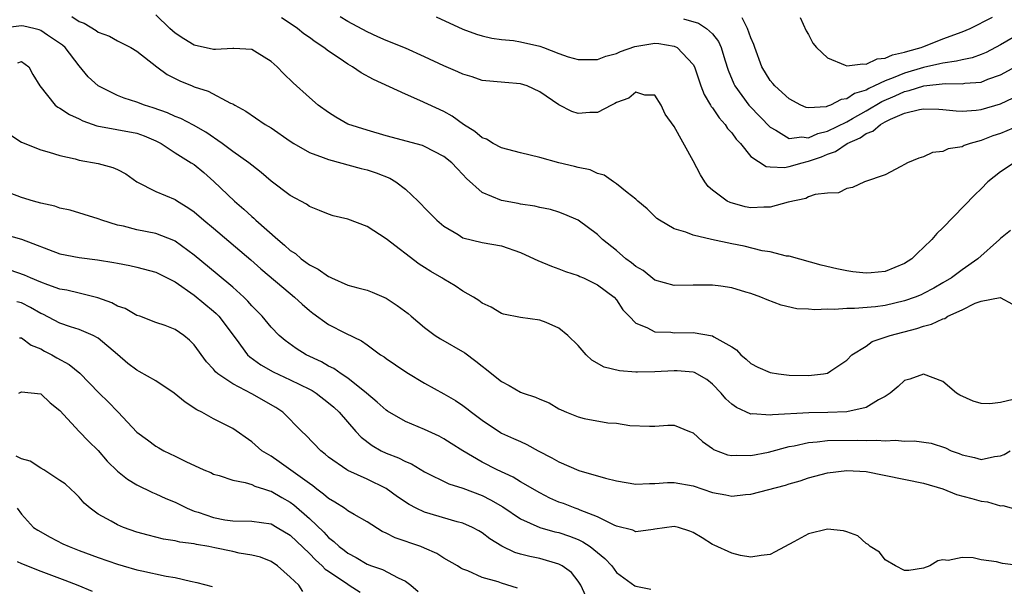
# Model space of a CAD drawing. Units: inches. Extents: x 2514000 to 2515961, y 1515000 to 1518000.
# Drawn here: x 2514415 to 2514517, y 1515861 to 1515920 of the extents above; entities that cross this region are included whole.
import ezdxf

# ---------------------------------------------------------------- set-up
doc = ezdxf.new("R2010")
doc.units = ezdxf.units.IN
doc.header["$MEASUREMENT"] = 0
doc.layers.add('LD25141515_2ft', color=71, linetype='Continuous')

msp = doc.modelspace()

# ---------------------------------------------------------------- linework, layer by layer
at = {"layer": 'LD25141515_2ft'}
for points, elevation in [([(2514420.23, 1515920.23), (2514421, 1515919.71), (2514421.53, 1515919.53), (2514422.79, 1515918.79), (2514423, 1515918.62), (2514424.17, 1515918.17), (2514425, 1515917.7), (2514426.39, 1515917), (2514427, 1515916.63), (2514429.08, 1515915), (2514430.19, 1515914.19), (2514431.51, 1515913.52), (2514432.78, 1515913), (2514433, 1515912.91), (2514434.45, 1515912.45), (2514436.78, 1515911.22), (2514437, 1515911.13), (2514437.21, 1515911), (2514438.36, 1515910.36), (2514440.38, 1515909), (2514441, 1515908.63), (2514443, 1515907.24), (2514443.36, 1515907), (2514445, 1515906.07), (2514446.44, 1515905.56), (2514447, 1515905.33), (2514450.4, 1515904.4), (2514451, 1515904.25), (2514451.95, 1515903.95), (2514453.38, 1515903.38), (2514454.01, 1515903), (2514455, 1515902.23), (2514456.32, 1515901), (2514456.66, 1515900.66), (2514457, 1515900.29), (2514458.29, 1515899), (2514459, 1515898.39), (2514460.49, 1515897.51), (2514461, 1515897.19), (2514463, 1515896.69), (2514465, 1515896.33), (2514467, 1515895.65), (2514468.4, 1515895), (2514468.8, 1515894.8), (2514470.22, 1515894.22), (2514471, 1515893.95), (2514471.68, 1515893.68), (2514473, 1515893.25), (2514473.16, 1515893.16), (2514473.56, 1515893), (2514475, 1515892.29), (2514476.74, 1515891), (2514477, 1515890.7), (2514477.67, 1515889.67), (2514478.32, 1515889), (2514479, 1515888.28), (2514480.16, 1515887.84), (2514481, 1515887.38), (2514482.66, 1515887.34), (2514483, 1515887.29), (2514485, 1515887.31), (2514487, 1515886.95), (2514487.15, 1515886.85), (2514489, 1515885.81), (2514489.51, 1515885.51), (2514489.95, 1515885), (2514490.52, 1515884.52), (2514491, 1515884.08), (2514491.71, 1515883.71), (2514493, 1515883.15), (2514493.88, 1515883), (2514495, 1515882.87), (2514497, 1515882.84), (2514498.56, 1515883), (2514499, 1515883.09), (2514499.33, 1515883.33), (2514501, 1515884.43), (2514501.51, 1515885), (2514503, 1515885.89), (2514503.64, 1515886.36), (2514505, 1515886.81), (2514505.51, 1515887), (2514508.28, 1515887.72), (2514509, 1515887.97), (2514509.83, 1515888.17), (2514511, 1515888.74), (2514511.22, 1515888.78), (2514511.53, 1515889), (2514513, 1515889.68), (2514514.38, 1515890.38), (2514515, 1515890.59), (2514516.96, 1515890.96), (2514518.26, 1515890.26)], 8484), ([(2514518.05, 1515897.95), (2514517, 1515897.09), (2514516.91, 1515897), (2514514.65, 1515895), (2514513, 1515893.84), (2514511.89, 1515893), (2514511, 1515892.47), (2514510.07, 1515891.93), (2514509, 1515891.38), (2514508.75, 1515891.25), (2514508.13, 1515891), (2514507, 1515890.6), (2514505, 1515890.13), (2514504, 1515890), (2514501.8, 1515889.8), (2514501, 1515889.8), (2514499.7, 1515889.7), (2514499, 1515889.74), (2514497.65, 1515889.66), (2514497, 1515889.73), (2514495.79, 1515889.79), (2514494.16, 1515890.16), (2514492.71, 1515890.71), (2514492.03, 1515891), (2514491, 1515891.36), (2514490.47, 1515891.53), (2514489, 1515891.95), (2514487.86, 1515892.14), (2514487, 1515892.26), (2514485, 1515892.25), (2514483, 1515892.21), (2514481, 1515892.78), (2514479.76, 1515893.76), (2514479, 1515894.19), (2514478.57, 1515894.57), (2514477.97, 1515895), (2514477, 1515895.84), (2514475.55, 1515897), (2514475, 1515897.53), (2514473, 1515899.02), (2514471.62, 1515899.62), (2514471, 1515899.86), (2514470.13, 1515900.13), (2514469, 1515900.35), (2514468.49, 1515900.49), (2514467, 1515900.7), (2514466.76, 1515900.76), (2514465, 1515901.05), (2514463, 1515901.91), (2514461.36, 1515903.36), (2514461, 1515903.76), (2514460.39, 1515904.39), (2514459.83, 1515905), (2514459, 1515905.66), (2514457, 1515906.69), (2514456.78, 1515906.78), (2514453, 1515907.8), (2514451, 1515908.38), (2514449, 1515909.03), (2514447.75, 1515909.75), (2514447, 1515910.22), (2514445.91, 1515911), (2514445, 1515911.78), (2514443.32, 1515913.32), (2514442.3, 1515914.3), (2514441.63, 1515915), (2514441, 1515915.56), (2514439.55, 1515916.45), (2514439, 1515916.81), (2514437.11, 1515916.89), (2514437, 1515916.91), (2514435.22, 1515916.78), (2514435, 1515916.8), (2514433, 1515917.25), (2514431.91, 1515917.91), (2514431, 1515918.51), (2514430.45, 1515919), (2514429, 1515920.4)], 8482), ([(2514518.43, 1515905), (2514517, 1515904.04), (2514515.69, 1515903), (2514515, 1515902.29), (2514514.33, 1515901.67), (2514511, 1515898.23), (2514510.38, 1515897.62), (2514509.85, 1515897), (2514509, 1515896.16), (2514508.38, 1515895.62), (2514507.76, 1515895), (2514507, 1515894.49), (2514505, 1515893.67), (2514503.52, 1515893.52), (2514503, 1515893.48), (2514501.64, 1515893.64), (2514501, 1515893.73), (2514499.94, 1515893.94), (2514498.33, 1515894.33), (2514495, 1515895.25), (2514494.72, 1515895.28), (2514493, 1515895.71), (2514492.18, 1515895.82), (2514490.3, 1515896.3), (2514489, 1515896.55), (2514486.9, 1515897), (2514485, 1515897.45), (2514484.22, 1515897.78), (2514483, 1515898.12), (2514481.47, 1515899), (2514481.2, 1515899.2), (2514480.19, 1515900.19), (2514479.23, 1515901), (2514479, 1515901.21), (2514478.1, 1515901.9), (2514477, 1515902.79), (2514476.68, 1515903), (2514475.7, 1515903.7), (2514475, 1515903.89), (2514474.25, 1515904.25), (2514473, 1515904.5), (2514472.61, 1515904.61), (2514471, 1515905), (2514469, 1515905.55), (2514467, 1515906.02), (2514465, 1515906.55), (2514464.14, 1515907), (2514463.44, 1515907.44), (2514463, 1515907.6), (2514462.24, 1515908.24), (2514461.04, 1515909), (2514459.86, 1515909.86), (2514459, 1515910.33), (2514456.51, 1515911.5), (2514455, 1515912.14), (2514451.68, 1515913.68), (2514450.38, 1515914.38), (2514449.49, 1515915), (2514449, 1515915.28), (2514448.11, 1515915.89), (2514447, 1515916.63), (2514446.51, 1515917), (2514445.6, 1515917.6), (2514445, 1515918.04), (2514444.42, 1515918.42), (2514443.74, 1515919), (2514443, 1515919.51), (2514442.09, 1515920.09)], 8480), ([(2514519, 1515908.87), (2514517, 1515908.06), (2514516.21, 1515907.79), (2514515, 1515907.3), (2514513.86, 1515907), (2514513.22, 1515906.78), (2514513, 1515906.66), (2514511.55, 1515906.45), (2514511, 1515906.16), (2514509.92, 1515906.08), (2514509, 1515905.63), (2514508.51, 1515905.49), (2514507.33, 1515905), (2514507, 1515904.81), (2514506.62, 1515904.62), (2514505, 1515903.75), (2514502.85, 1515903), (2514501.59, 1515902.41), (2514501, 1515902.33), (2514500.13, 1515901.87), (2514499, 1515901.82), (2514497.7, 1515901.7), (2514497, 1515901.43), (2514496.71, 1515901.29), (2514494.9, 1515900.9), (2514493, 1515900.36), (2514492.36, 1515900.36), (2514491, 1515900.3), (2514490.4, 1515900.4), (2514488.84, 1515900.84), (2514488.52, 1515901), (2514487, 1515902.14), (2514486.54, 1515902.54), (2514486.2, 1515903), (2514485.74, 1515903.74), (2514485, 1515905.21), (2514483, 1515908.77), (2514482.07, 1515910.07), (2514481.65, 1515911), (2514481, 1515912.04), (2514479.95, 1515912.05), (2514479, 1515912.34), (2514478.27, 1515911.73), (2514477, 1515911.28), (2514476.83, 1515911.17), (2514476.46, 1515911), (2514475, 1515910.25), (2514474.22, 1515910.22), (2514473, 1515910.12), (2514472.35, 1515910.35), (2514471, 1515911.04), (2514469, 1515912.4), (2514467.68, 1515913), (2514467, 1515913.22), (2514465.35, 1515913.35), (2514463, 1515913.58), (2514461.94, 1515913.94), (2514461, 1515914.21), (2514460.47, 1515914.47), (2514459, 1515915.1), (2514457, 1515916.03), (2514455, 1515916.92), (2514453, 1515917.74), (2514452.13, 1515918.13), (2514451, 1515918.63), (2514449, 1515919.7), (2514448.2, 1515920.2)], 8478), ([(2514458.19, 1515920.19), (2514461, 1515918.93), (2514462.41, 1515918.41), (2514463, 1515918.23), (2514463.99, 1515917.99), (2514465, 1515917.85), (2514466.28, 1515917.72), (2514467, 1515917.6), (2514469, 1515917.13), (2514469.38, 1515917), (2514471, 1515916.37), (2514471.95, 1515916.05), (2514473, 1515915.74), (2514474.24, 1515915.76), (2514475, 1515915.75), (2514475.89, 1515916.11), (2514477, 1515916.39), (2514477.42, 1515916.58), (2514478.89, 1515917.11), (2514481, 1515917.44), (2514481.41, 1515917.41), (2514483, 1515917.16), (2514483.32, 1515917), (2514485, 1515915.22), (2514485.11, 1515915), (2514485.79, 1515913), (2514486.12, 1515912.12), (2514486.8, 1515911), (2514486.87, 1515910.87), (2514487, 1515910.71), (2514487.68, 1515909.67), (2514488.32, 1515909), (2514488.58, 1515908.58), (2514489, 1515908.11), (2514489.46, 1515907.46), (2514489.91, 1515907), (2514491, 1515905.66), (2514492.59, 1515904.59), (2514493, 1515904.56), (2514494.5, 1515904.5), (2514495, 1515904.6), (2514496.34, 1515905), (2514496.86, 1515905.14), (2514497, 1515905.15), (2514498.37, 1515905.63), (2514499, 1515905.9), (2514499.83, 1515906.17), (2514501.03, 1515907), (2514502.4, 1515907.59), (2514503, 1515908.03), (2514503.71, 1515908.29), (2514504.51, 1515909), (2514505, 1515909.27), (2514505.56, 1515909.55), (2514507, 1515910.15), (2514508.56, 1515910.56), (2514509, 1515910.63), (2514510.59, 1515910.59), (2514511, 1515910.56), (2514512.4, 1515910.4), (2514513, 1515910.37), (2514514.47, 1515910.47), (2514515, 1515910.54), (2514517, 1515911.15), (2514519, 1515912.06)], 8476), ([(2514483.99, 1515919.99), (2514485.53, 1515919.53), (2514486.38, 1515919), (2514487, 1515918.43), (2514487.63, 1515917.63), (2514487.9, 1515917), (2514488.29, 1515915.71), (2514488.64, 1515914.64), (2514489.21, 1515913.21), (2514489.32, 1515913), (2514490.8, 1515911), (2514490.89, 1515910.89), (2514493, 1515908.7), (2514493.6, 1515908.4), (2514495, 1515907.54), (2514496.31, 1515907.69), (2514497, 1515907.6), (2514497.97, 1515908.03), (2514499, 1515908.28), (2514501, 1515909.27), (2514501.6, 1515909.6), (2514503, 1515910.39), (2514504.63, 1515911.37), (2514506.03, 1515911.97), (2514507, 1515912.42), (2514507.49, 1515912.51), (2514509.01, 1515913.01), (2514511.26, 1515913.26), (2514513, 1515913.23), (2514513.28, 1515913.28), (2514515, 1515913.41), (2514515.69, 1515913.69), (2514517, 1515914.16), (2514519, 1515915.24)], 8474), ([(2514519, 1515918.44), (2514517, 1515917.27), (2514515.51, 1515916.49), (2514515, 1515916.28), (2514514.07, 1515915.93), (2514513, 1515915.73), (2514512.43, 1515915.57), (2514511, 1515915.39), (2514510.7, 1515915.3), (2514509, 1515914.92), (2514507, 1515914.33), (2514505.83, 1515913.83), (2514505, 1515913.54), (2514503.89, 1515913), (2514503.28, 1515912.72), (2514503, 1515912.56), (2514501.8, 1515912.2), (2514501, 1515911.65), (2514500.4, 1515911.6), (2514499.3, 1515911), (2514499, 1515910.89), (2514498.84, 1515910.84), (2514497, 1515910.73), (2514496.77, 1515910.77), (2514496.22, 1515911), (2514495, 1515911.64), (2514493.48, 1515913), (2514493.27, 1515913.27), (2514493, 1515913.56), (2514492.14, 1515915), (2514491.4, 1515917), (2514491.31, 1515917.31), (2514491, 1515918), (2514490.64, 1515919), (2514490.1, 1515920.1)], 8472), ([(2514496.12, 1515920.12), (2514496.75, 1515918.75), (2514497, 1515918.36), (2514497.44, 1515917.44), (2514497.83, 1515917), (2514499, 1515915.94), (2514500.82, 1515915.18), (2514501, 1515915.08), (2514502.68, 1515915.32), (2514503, 1515915.26), (2514504.17, 1515915.83), (2514505, 1515915.89), (2514505.75, 1515916.25), (2514507, 1515916.51), (2514507.36, 1515916.64), (2514508.73, 1515917), (2514508.91, 1515917.09), (2514509.18, 1515917.18), (2514511, 1515917.92), (2514513, 1515918.64), (2514513.85, 1515919), (2514516.18, 1515920.18)], 8470), ([(2514518.32, 1515880.32), (2514517, 1515880.01), (2514515.89, 1515879.89), (2514515, 1515879.93), (2514514.15, 1515880.15), (2514512.77, 1515880.77), (2514512.44, 1515881), (2514511, 1515882.21), (2514509, 1515882.96), (2514507.56, 1515882.44), (2514507, 1515882.32), (2514506.33, 1515881.67), (2514505.51, 1515881), (2514505, 1515880.64), (2514504.31, 1515880.31), (2514503, 1515879.49), (2514501, 1515879.06), (2514499.02, 1515878.98), (2514497.05, 1515878.95), (2514493.25, 1515878.75), (2514493, 1515878.7), (2514491.17, 1515878.83), (2514491, 1515878.82), (2514489.49, 1515879.49), (2514489, 1515879.84), (2514488.4, 1515880.4), (2514487.89, 1515881), (2514487, 1515881.92), (2514486.4, 1515882.4), (2514485.13, 1515883.13), (2514485, 1515883.17), (2514483.32, 1515883.32), (2514483, 1515883.32), (2514481, 1515883.2), (2514479.17, 1515883.17), (2514479, 1515883.18), (2514477.31, 1515883.31), (2514475.71, 1515883.71), (2514474.42, 1515884.42), (2514473.85, 1515885), (2514473, 1515885.96), (2514471.91, 1515887), (2514471, 1515887.76), (2514469.65, 1515888.35), (2514469, 1515888.61), (2514467, 1515888.88), (2514465.23, 1515889.23), (2514465, 1515889.29), (2514463.94, 1515889.94), (2514463, 1515890.36), (2514462.64, 1515890.64), (2514462.09, 1515891), (2514461, 1515891.61), (2514460.17, 1515892.17), (2514459, 1515892.86), (2514458.8, 1515893), (2514457.66, 1515893.66), (2514457, 1515894.1), (2514456.44, 1515894.44), (2514453, 1515897.06), (2514451, 1515898.37), (2514449, 1515899.13), (2514447.48, 1515899.48), (2514447, 1515899.63), (2514446.04, 1515900.04), (2514445, 1515900.43), (2514444.69, 1515900.69), (2514443, 1515901.58), (2514441, 1515903.08), (2514439.98, 1515903.98), (2514439, 1515904.73), (2514438.68, 1515905), (2514437, 1515906.18), (2514435.9, 1515907), (2514434.19, 1515908.19), (2514432.91, 1515908.91), (2514431.61, 1515909.61), (2514431, 1515909.83), (2514430.21, 1515910.21), (2514428.73, 1515910.73), (2514427.8, 1515911), (2514427, 1515911.31), (2514425.71, 1515911.71), (2514425, 1515912), (2514423, 1515913), (2514421.95, 1515913.95), (2514421, 1515915.08), (2514419.53, 1515917), (2514419.26, 1515917.26), (2514417.7, 1515918.3), (2514417, 1515918.79), (2514416.85, 1515918.85), (2514416.27, 1515919), (2514415.23, 1515919.23), (2514415, 1515919.26), (2514413, 1515919.01)], 8486), ([(2514414.6, 1515915.4), (2514415, 1515915.55), (2514415.75, 1515915), (2514416.18, 1515914.18), (2514416.91, 1515913), (2514418.51, 1515911), (2514418.79, 1515910.79), (2514419, 1515910.7), (2514420.01, 1515910.01), (2514421, 1515909.58), (2514421.38, 1515909.38), (2514422.84, 1515908.84), (2514427, 1515908.07), (2514427.79, 1515907.79), (2514429, 1515907.29), (2514429.54, 1515907), (2514431, 1515906.04), (2514432.69, 1515905), (2514433, 1515904.8), (2514433.98, 1515903.98), (2514435.05, 1515903.05), (2514437.19, 1515901), (2514438.16, 1515900.16), (2514439, 1515899.39), (2514439.21, 1515899.21), (2514439.43, 1515899), (2514441.69, 1515897), (2514442.4, 1515896.4), (2514443, 1515895.86), (2514443.53, 1515895.53), (2514444.13, 1515895), (2514444.64, 1515894.64), (2514445, 1515894.36), (2514445.91, 1515893.91), (2514447, 1515893.13), (2514447.1, 1515893.1), (2514447.29, 1515893), (2514449, 1515892.26), (2514450.03, 1515891.97), (2514451, 1515891.71), (2514451.53, 1515891.53), (2514453, 1515890.89), (2514454.14, 1515890.14), (2514455.28, 1515889.28), (2514455.59, 1515889), (2514457, 1515887.84), (2514458.1, 1515887), (2514458.64, 1515886.64), (2514461.18, 1515885.18), (2514462.34, 1515884.34), (2514463, 1515883.8), (2514463.46, 1515883.46), (2514463.99, 1515883), (2514465, 1515882.19), (2514465.8, 1515881.8), (2514467, 1515881.11), (2514467.28, 1515881), (2514468.57, 1515880.57), (2514469, 1515880.35), (2514469.97, 1515879.97), (2514471, 1515879.36), (2514471.24, 1515879.24), (2514471.78, 1515879), (2514473, 1515878.52), (2514473.64, 1515878.36), (2514476.09, 1515877.91), (2514477, 1515877.87), (2514478.38, 1515877.62), (2514480.44, 1515877.56), (2514481, 1515877.56), (2514482.35, 1515877.65), (2514483, 1515877.66), (2514484.59, 1515877), (2514485, 1515876.85), (2514485.95, 1515875.95), (2514487, 1515875.23), (2514487.12, 1515875.12), (2514488.56, 1515874.56), (2514489, 1515874.48), (2514489.47, 1515874.53), (2514491, 1515874.49), (2514492.85, 1515874.85), (2514495, 1515875.43), (2514495.52, 1515875.52), (2514497, 1515875.86), (2514497.92, 1515875.92), (2514499, 1515876.05), (2514502.11, 1515876.11), (2514503, 1515876.07), (2514504.11, 1515876.11), (2514505, 1515876.02), (2514506.08, 1515876.08), (2514507, 1515876), (2514508.01, 1515876.01), (2514509.77, 1515875.77), (2514511.29, 1515875.29), (2514511.88, 1515875), (2514512.7, 1515874.7), (2514513, 1515874.55), (2514514.29, 1515874.29), (2514515, 1515874.08), (2514516.38, 1515874.38), (2514517, 1515874.46), (2514517.4, 1515874.6), (2514518.02, 1515875)], 8488), ([(2514413.87, 1515907.87), (2514415, 1515907.15), (2514417, 1515906.33), (2514417.89, 1515906.11), (2514419, 1515905.76), (2514420.59, 1515905.41), (2514421, 1515905.28), (2514423, 1515904.91), (2514424.52, 1515904.52), (2514425, 1515904.3), (2514425.86, 1515903.86), (2514427.01, 1515903), (2514429, 1515902), (2514431, 1515901.18), (2514431.26, 1515901), (2514432.34, 1515900.34), (2514433, 1515899.88), (2514434.01, 1515899), (2514435, 1515898.18), (2514438.88, 1515894.88), (2514439.95, 1515893.95), (2514443, 1515891.36), (2514443.45, 1515891), (2514444.25, 1515890.25), (2514445, 1515889.6), (2514445.34, 1515889.34), (2514447, 1515888.14), (2514448.75, 1515887.25), (2514450.43, 1515886.43), (2514451, 1515886.01), (2514452.42, 1515885), (2514452.78, 1515884.78), (2514453, 1515884.59), (2514453.96, 1515883.96), (2514455.14, 1515883.14), (2514457, 1515882.03), (2514459, 1515880.93), (2514460.22, 1515880.22), (2514461, 1515879.71), (2514461.4, 1515879.4), (2514461.89, 1515879), (2514463, 1515878.17), (2514464.9, 1515876.9), (2514465, 1515876.84), (2514466.28, 1515876.28), (2514467, 1515875.94), (2514467.65, 1515875.65), (2514468.83, 1515875), (2514470.26, 1515874.26), (2514471, 1515873.82), (2514473.06, 1515872.94), (2514475.86, 1515872.14), (2514477, 1515871.85), (2514479, 1515871.51), (2514480.43, 1515871.57), (2514481, 1515871.57), (2514482.32, 1515871.68), (2514483, 1515871.7), (2514485, 1515871.35), (2514487, 1515870.65), (2514488.4, 1515870.4), (2514489, 1515870.27), (2514490.44, 1515870.44), (2514491, 1515870.46), (2514494.6, 1515871.4), (2514495, 1515871.53), (2514496.13, 1515871.87), (2514497, 1515872.17), (2514499, 1515872.68), (2514501, 1515872.93), (2514503, 1515872.82), (2514509, 1515871.6), (2514511, 1515871.03), (2514512.44, 1515870.44), (2514514.02, 1515870.02), (2514515, 1515869.73), (2514515.67, 1515869.67), (2514517, 1515869.26), (2514517.27, 1515869.27), (2514519, 1515868.81)], 8490), ([(2514519.17, 1515863), (2514517.23, 1515863.23), (2514516.58, 1515863.42), (2514515, 1515863.62), (2514514.16, 1515863.84), (2514513, 1515863.87), (2514511.57, 1515863.57), (2514511, 1515863.62), (2514510.49, 1515863.51), (2514509.66, 1515863), (2514509, 1515862.75), (2514507.47, 1515862.53), (2514507, 1515862.53), (2514506.06, 1515863), (2514505, 1515863.62), (2514504.41, 1515864.41), (2514503.42, 1515865), (2514503.23, 1515865.23), (2514503, 1515865.34), (2514502.14, 1515866.14), (2514501, 1515866.54), (2514500.64, 1515866.64), (2514499, 1515866.83), (2514497, 1515866.34), (2514495.49, 1515865.49), (2514493.53, 1515864.47), (2514493, 1515864.18), (2514492.07, 1515864.07), (2514491, 1515863.89), (2514489.93, 1515864.07), (2514489, 1515864.31), (2514487.16, 1515865.16), (2514487, 1515865.22), (2514485.92, 1515865.92), (2514485, 1515866.49), (2514484.63, 1515866.63), (2514483.45, 1515867), (2514483, 1515867.11), (2514481, 1515866.81), (2514480.8, 1515866.8), (2514479, 1515866.56), (2514478.7, 1515866.7), (2514477, 1515867.14), (2514476.77, 1515867.23), (2514475, 1515868.11), (2514473.2, 1515868.8), (2514473, 1515868.89), (2514472.68, 1515869), (2514471.48, 1515869.48), (2514471, 1515869.65), (2514470.06, 1515870.06), (2514469, 1515870.59), (2514467, 1515871.75), (2514466.24, 1515872.24), (2514464.57, 1515873), (2514463, 1515873.81), (2514460.97, 1515874.97), (2514459.76, 1515875.76), (2514459, 1515876.24), (2514458.51, 1515876.51), (2514457, 1515877.2), (2514455, 1515878.03), (2514453.13, 1515879.13), (2514453, 1515879.22), (2514452.07, 1515880.07), (2514450.94, 1515881), (2514449, 1515882.54), (2514448.32, 1515883), (2514447.55, 1515883.55), (2514447, 1515883.81), (2514446.24, 1515884.24), (2514444.65, 1515885), (2514443.63, 1515885.63), (2514442.47, 1515886.47), (2514441.86, 1515887), (2514441, 1515887.87), (2514440.06, 1515889), (2514439.55, 1515889.55), (2514439, 1515890.1), (2514438.59, 1515890.59), (2514438.15, 1515891), (2514437, 1515892.04), (2514435.4, 1515893.4), (2514433, 1515895.38), (2514431, 1515896.83), (2514430.88, 1515896.88), (2514429, 1515897.64), (2514427, 1515898.02), (2514425.62, 1515898.38), (2514425, 1515898.51), (2514423.37, 1515899), (2514423, 1515899.16), (2514420.06, 1515900.06), (2514419, 1515900.27), (2514418.47, 1515900.47), (2514417, 1515900.8), (2514416.26, 1515901), (2514415, 1515901.37), (2514413.83, 1515901.83)], 8492), ([(2514413, 1515897.6), (2514415, 1515897.02), (2514419, 1515895.51), (2514421, 1515895.11), (2514422.9, 1515894.9), (2514424.61, 1515894.61), (2514425, 1515894.52), (2514426.28, 1515894.28), (2514427, 1515894.11), (2514429, 1515893.6), (2514431, 1515892.58), (2514433, 1515891.19), (2514435, 1515889.54), (2514435.28, 1515889.28), (2514435.55, 1515889), (2514437.37, 1515886.63), (2514438.56, 1515885), (2514438.78, 1515884.78), (2514439.93, 1515883.93), (2514441.21, 1515883.21), (2514443, 1515882.38), (2514445, 1515881.41), (2514445.27, 1515881.27), (2514445.69, 1515881), (2514447, 1515880), (2514447.54, 1515879.54), (2514448.11, 1515879), (2514449.84, 1515877), (2514450.39, 1515876.39), (2514451.54, 1515875.54), (2514452.48, 1515875), (2514453, 1515874.74), (2514454.27, 1515874.27), (2514455, 1515873.88), (2514455.64, 1515873.64), (2514457, 1515872.81), (2514459.53, 1515871.53), (2514461, 1515871.09), (2514463, 1515870.34), (2514463.88, 1515869.88), (2514465.14, 1515869.14), (2514467, 1515867.89), (2514469, 1515867.01), (2514470.56, 1515866.56), (2514471, 1515866.46), (2514472.09, 1515866.09), (2514473, 1515865.73), (2514473.5, 1515865.5), (2514474.25, 1515865), (2514475.77, 1515863.77), (2514476.51, 1515863), (2514477, 1515862.31), (2514478.92, 1515860.92), (2514479, 1515860.88), (2514480.58, 1515860.58)], 8494), ([(2514474.17, 1515859), (2514473.28, 1515861), (2514473, 1515861.42), (2514472.29, 1515862.29), (2514471.33, 1515863), (2514471, 1515863.18), (2514469, 1515863.75), (2514467.97, 1515863.97), (2514467, 1515864.22), (2514466.4, 1515864.4), (2514465.04, 1515865.04), (2514463.81, 1515865.81), (2514463, 1515866.44), (2514462.65, 1515866.65), (2514462, 1515867), (2514461, 1515867.45), (2514460.4, 1515867.6), (2514457, 1515868.6), (2514456.13, 1515869), (2514455.38, 1515869.38), (2514454.18, 1515870.18), (2514453, 1515871.05), (2514451, 1515872.02), (2514449, 1515872.94), (2514448.9, 1515873), (2514447, 1515874.34), (2514446.65, 1515874.65), (2514446.17, 1515875), (2514444.62, 1515876.62), (2514444.2, 1515877), (2514442.23, 1515879), (2514441.49, 1515879.49), (2514439, 1515880.92), (2514437, 1515881.95), (2514435.45, 1515883), (2514435.21, 1515883.21), (2514435, 1515883.49), (2514434.26, 1515884.26), (2514433, 1515886.04), (2514432.5, 1515886.5), (2514431.9, 1515887), (2514431, 1515887.62), (2514429.97, 1515888.03), (2514429, 1515888.37), (2514427.31, 1515889), (2514427, 1515889.1), (2514425.8, 1515889.8), (2514425, 1515890.07), (2514424.41, 1515890.41), (2514422.94, 1515890.94), (2514421, 1515891.42), (2514419.72, 1515891.72), (2514419, 1515891.84), (2514417.73, 1515892.27), (2514417, 1515892.55), (2514415.92, 1515893), (2514415.29, 1515893.29), (2514413.82, 1515893.82)], 8496), ([(2514466.68, 1515860.68), (2514465, 1515861.19), (2514464.68, 1515861.32), (2514463, 1515861.79), (2514461.52, 1515862.48), (2514461, 1515862.65), (2514460.77, 1515862.77), (2514460.44, 1515863), (2514459, 1515863.81), (2514458.28, 1515864.28), (2514457, 1515864.84), (2514456.61, 1515865), (2514453.93, 1515865.93), (2514453, 1515866.4), (2514452.59, 1515866.59), (2514451, 1515867.58), (2514449.65, 1515868.35), (2514449, 1515868.74), (2514448.64, 1515869), (2514447.65, 1515869.65), (2514447, 1515870.01), (2514446.48, 1515870.48), (2514445.76, 1515871), (2514445.35, 1515871.35), (2514445, 1515871.58), (2514441.85, 1515873.85), (2514441, 1515874.41), (2514440.04, 1515875), (2514439, 1515875.92), (2514437, 1515877.3), (2514435, 1515878.31), (2514433.77, 1515879), (2514433.25, 1515879.25), (2514432.05, 1515880.05), (2514430.89, 1515881), (2514429, 1515882.27), (2514427.26, 1515883.26), (2514427, 1515883.38), (2514426.07, 1515884.07), (2514425.01, 1515885.01), (2514423, 1515886.71), (2514422.46, 1515887), (2514421, 1515887.62), (2514420.11, 1515887.89), (2514419, 1515888.27), (2514417.22, 1515889.22), (2514417, 1515889.3), (2514415.93, 1515889.93), (2514415, 1515890.39), (2514414.52, 1515890.52)], 8498), ([(2514414.77, 1515886.77), (2514415, 1515886.77), (2514415.99, 1515885.99), (2514417, 1515885.6), (2514417.38, 1515885.38), (2514418.14, 1515885), (2514418.68, 1515884.68), (2514419.97, 1515883.97), (2514421.07, 1515883.07), (2514423.04, 1515881.04), (2514424.07, 1515880.07), (2514425, 1515879.07), (2514425.08, 1515879), (2514427, 1515876.93), (2514428.13, 1515876.13), (2514429, 1515875.48), (2514429.29, 1515875.29), (2514429.81, 1515875), (2514431, 1515874.44), (2514432.13, 1515873.87), (2514434.01, 1515873), (2514434.71, 1515872.71), (2514435, 1515872.56), (2514435.6, 1515872.4), (2514437, 1515871.93), (2514438.3, 1515871.7), (2514439, 1515871.46), (2514439.3, 1515871.3), (2514440.31, 1515871), (2514440.82, 1515870.82), (2514441, 1515870.79), (2514442.13, 1515870.13), (2514443, 1515869.65), (2514443.37, 1515869.37), (2514445, 1515867.92), (2514446.5, 1515866.5), (2514447, 1515865.94), (2514447.55, 1515865.55), (2514448.11, 1515865), (2514448.63, 1515864.63), (2514449, 1515864.32), (2514449.87, 1515863.87), (2514451, 1515863.18), (2514451.45, 1515863), (2514452.62, 1515862.62), (2514454.26, 1515861.74), (2514455, 1515861.42), (2514455.56, 1515861), (2514456.32, 1515860.32)], 8500), ([(2514414.71, 1515881), (2514415, 1515881.13), (2514417, 1515880.91), (2514417.98, 1515879.98), (2514419, 1515879.18), (2514421, 1515877.01), (2514421.98, 1515875.98), (2514423, 1515875.01), (2514423.92, 1515873.92), (2514425, 1515872.88), (2514426.03, 1515872.03), (2514427, 1515871.45), (2514428.65, 1515870.65), (2514429, 1515870.51), (2514430.02, 1515870.02), (2514431, 1515869.62), (2514432.26, 1515869), (2514433, 1515868.71), (2514433.42, 1515868.58), (2514435, 1515868.03), (2514436.19, 1515867.81), (2514437, 1515867.68), (2514439, 1515867.64), (2514441, 1515867.36), (2514441.64, 1515867), (2514443, 1515866.2), (2514445, 1515864.27), (2514445.63, 1515863.63), (2514446.34, 1515863), (2514446.65, 1515862.65), (2514447, 1515862.43), (2514449, 1515861.08), (2514449.15, 1515861), (2514450.27, 1515860.27)], 8502), ([(2514444.31, 1515860.31), (2514443.89, 1515861), (2514443, 1515861.82), (2514441.66, 1515863), (2514441, 1515863.44), (2514439.9, 1515863.9), (2514439, 1515864.12), (2514437.67, 1515864.33), (2514437, 1515864.49), (2514435.13, 1515864.87), (2514434.5, 1515865), (2514433.22, 1515865.22), (2514433, 1515865.28), (2514431.48, 1515865.48), (2514431, 1515865.61), (2514429.79, 1515865.79), (2514429, 1515865.99), (2514428.18, 1515866.18), (2514427, 1515866.52), (2514425.63, 1515867), (2514425, 1515867.27), (2514424.34, 1515867.66), (2514423, 1515868.4), (2514422.14, 1515869), (2514421.53, 1515869.53), (2514421, 1515870.14), (2514420.57, 1515870.57), (2514420.13, 1515871), (2514419.53, 1515871.53), (2514419, 1515871.9), (2514417.32, 1515873), (2514417, 1515873.17), (2514415.9, 1515873.9), (2514415, 1515874.16), (2514414.44, 1515874.44)], 8504), ([(2514414.56, 1515869), (2514415, 1515868.37), (2514416.25, 1515867), (2514416.7, 1515866.7), (2514417.99, 1515865.99), (2514419.31, 1515865.31), (2514419.96, 1515865), (2514421, 1515864.6), (2514423, 1515863.87), (2514425, 1515863.17), (2514425.58, 1515863), (2514427, 1515862.6), (2514427.53, 1515862.47), (2514430.08, 1515861.92), (2514431, 1515861.77), (2514432.61, 1515861.39), (2514433.28, 1515861.28), (2514434.86, 1515860.86)], 8506), ([(2514414.55, 1515863.45), (2514415, 1515863.24), (2514417, 1515862.45), (2514417.86, 1515862.14), (2514419.5, 1515861.5), (2514420.88, 1515861), (2514422.35, 1515860.35)], 8508)]:
    msp.add_lwpolyline(points, dxfattribs=dict(at, elevation=elevation))

doc.saveas('drawing.dxf')
